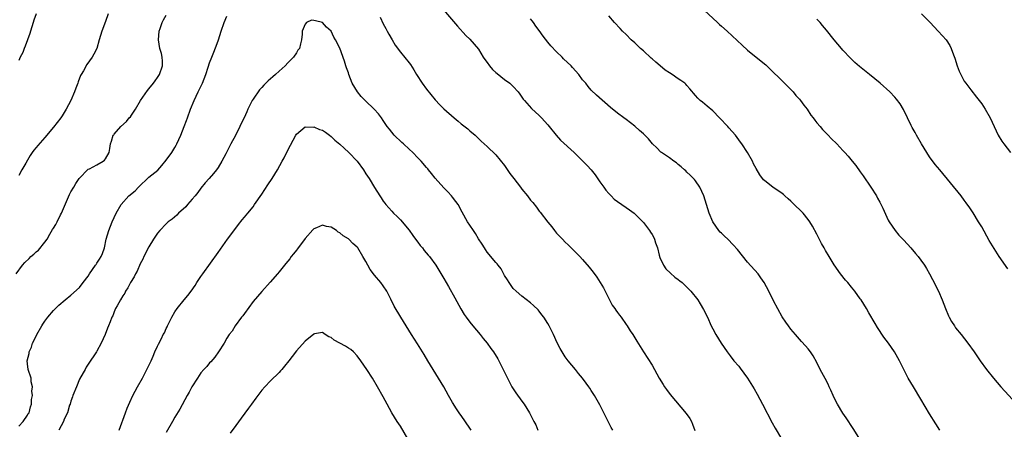
# Model space of a CAD drawing. Units: inches. Extents: x 2643000 to 2646000, y 1560000 to 1561272.
# Drawn here: x 2643843 to 2644070, y 1560185 to 1560280 of the extents above; entities that cross this region are included whole.
import ezdxf

# ---------------------------------------------------------------- set-up
doc = ezdxf.new("R2010")
doc.units = ezdxf.units.IN
doc.header["$MEASUREMENT"] = 0
doc.layers.add('LD26431560_10ft', color=102, linetype='Continuous')

msp = doc.modelspace()

# ---------------------------------------------------------------- linework, layer by layer
at = {"layer": 'LD26431560_10ft'}
for points, elevation in [([(2643939.97, 1560283), (2643944.15, 1560278.15), (2643946.05, 1560276.05), (2643947, 1560275.13), (2643949, 1560272.85), (2643950.1, 1560271), (2643950.46, 1560270.46), (2643951, 1560269.76), (2643951.51, 1560269), (2643952.19, 1560268.19), (2643953, 1560267.51), (2643953.26, 1560267.26), (2643955, 1560265.88), (2643956.21, 1560265), (2643957, 1560264.23), (2643958.16, 1560263), (2643958.49, 1560262.49), (2643959, 1560261.78), (2643959.31, 1560261.31), (2643959.58, 1560261), (2643961.19, 1560259.19), (2643963, 1560257.56), (2643963.55, 1560257), (2643965, 1560255.38), (2643965.28, 1560255), (2643966.87, 1560253), (2643967.88, 1560251.88), (2643971.06, 1560249), (2643973.05, 1560247.05), (2643974.05, 1560246.05), (2643974.97, 1560245), (2643975.89, 1560243.89), (2643977, 1560242.29), (2643977.87, 1560241), (2643978.34, 1560240.34), (2643979, 1560239.59), (2643979.55, 1560239), (2643980.28, 1560238.28), (2643981, 1560237.7), (2643982.04, 1560237), (2643983, 1560236.3), (2643983.81, 1560235.81), (2643984.9, 1560235), (2643986.87, 1560233), (2643987, 1560232.85), (2643988.4, 1560231), (2643988.65, 1560230.65), (2643989, 1560230.07), (2643989.39, 1560229.39), (2643989.57, 1560229), (2643989.81, 1560228.19), (2643990.25, 1560227), (2643990.66, 1560225.34), (2643990.82, 1560224.82), (2643991.65, 1560223), (2643992.2, 1560222.2), (2643993.22, 1560221.22), (2643994.28, 1560220.28), (2643995, 1560219.72), (2643995.42, 1560219.42), (2643995.91, 1560219), (2643997, 1560217.96), (2643997.96, 1560217), (2643999.54, 1560215), (2644000.11, 1560214.11), (2644000.84, 1560212.84), (2644001.75, 1560211), (2644002.67, 1560209), (2644003, 1560208.31), (2644003.7, 1560207), (2644004.96, 1560205), (2644006.33, 1560203), (2644007, 1560202.1), (2644007.86, 1560201), (2644009, 1560199.7), (2644009.3, 1560199.3), (2644010.98, 1560196.98), (2644011.77, 1560195.77), (2644012.51, 1560194.51), (2644013.24, 1560193.24), (2644014.47, 1560191), (2644016.67, 1560186.67), (2644017.4, 1560185.4), (2644018.86, 1560183)], 8140), ([(2644001, 1560281.84), (2644004.1, 1560279), (2644004.56, 1560278.56), (2644005, 1560278.2), (2644006.32, 1560277), (2644009.75, 1560273.75), (2644011, 1560272.62), (2644013.02, 1560271), (2644015.22, 1560269.22), (2644016.25, 1560268.25), (2644019, 1560265.59), (2644021, 1560263.57), (2644021.51, 1560263), (2644022.19, 1560262.19), (2644023, 1560261.33), (2644023.25, 1560261), (2644023.97, 1560259.97), (2644024.73, 1560259), (2644025.65, 1560257.65), (2644026.18, 1560257), (2644026.51, 1560256.51), (2644027, 1560255.9), (2644027.78, 1560255), (2644028.32, 1560254.32), (2644029.3, 1560253.3), (2644029.61, 1560253), (2644030.29, 1560252.29), (2644031.59, 1560251), (2644033, 1560249.5), (2644033.45, 1560249), (2644034.21, 1560248.21), (2644035.14, 1560247), (2644036, 1560246), (2644037, 1560244.54), (2644037.66, 1560243.66), (2644039.44, 1560241), (2644040.72, 1560239), (2644041, 1560238.52), (2644041.54, 1560237.54), (2644042.18, 1560236.18), (2644043.42, 1560233.42), (2644043.68, 1560233), (2644045.03, 1560231.03), (2644045.93, 1560229.93), (2644047, 1560228.9), (2644047.87, 1560227.87), (2644048.68, 1560227), (2644049.72, 1560225.72), (2644050.38, 1560225), (2644051, 1560224.18), (2644051.84, 1560223), (2644052.29, 1560222.29), (2644053, 1560221.03), (2644053.7, 1560219.7), (2644055.04, 1560217.04), (2644055.92, 1560215), (2644056.67, 1560213), (2644057.35, 1560211.35), (2644057.51, 1560211), (2644058.05, 1560210.05), (2644058.71, 1560209), (2644059, 1560208.61), (2644060.25, 1560207), (2644061.83, 1560205), (2644063.29, 1560203), (2644064.67, 1560201), (2644066.14, 1560199), (2644067.74, 1560197), (2644069.4, 1560195), (2644073, 1560191.02)], 8170), ([(2643842.4, 1560221), (2643843.82, 1560223), (2643844.38, 1560223.62), (2643845.41, 1560224.59), (2643845.78, 1560225), (2643846.44, 1560225.56), (2643847, 1560226.07), (2643847.51, 1560226.49), (2643849, 1560228.3), (2643849.52, 1560229), (2643850.16, 1560230.16), (2643850.77, 1560231.23), (2643851, 1560231.6), (2643851.56, 1560232.44), (2643851.81, 1560233), (2643852.62, 1560234.62), (2643852.83, 1560235), (2643854.67, 1560239.33), (2643855, 1560239.96), (2643855.66, 1560241), (2643856.14, 1560241.86), (2643856.93, 1560243), (2643857, 1560243.13), (2643858.91, 1560245.09), (2643859, 1560245.15), (2643859.27, 1560245.27), (2643861, 1560246.2), (2643862.43, 1560247), (2643862.75, 1560247.25), (2643863, 1560247.53), (2643863.84, 1560249), (2643863.95, 1560249.95), (2643864.17, 1560251), (2643864.36, 1560251.64), (2643864.79, 1560253), (2643864.87, 1560253.13), (2643865, 1560253.25), (2643866.53, 1560255), (2643867.86, 1560256.14), (2643868.48, 1560257), (2643868.72, 1560257.28), (2643869, 1560257.66), (2643869.93, 1560259), (2643871.05, 1560261), (2643872.66, 1560263.34), (2643873, 1560263.7), (2643874.05, 1560265), (2643874.43, 1560265.57), (2643875, 1560266.32), (2643875.47, 1560267), (2643876.14, 1560269), (2643876.11, 1560270.11), (2643876.03, 1560271), (2643875.87, 1560271.87), (2643875.55, 1560273), (2643875.23, 1560275), (2643875.38, 1560277), (2643875.59, 1560277.59), (2643876.04, 1560279), (2643876.36, 1560279.64), (2643877, 1560280.69)], 8140), ([(2643846.98, 1560281), (2643846.43, 1560279.57), (2643846.28, 1560279), (2643845.97, 1560278.03), (2643845.73, 1560277), (2643845.54, 1560276.46), (2643845, 1560275.04), (2643844.47, 1560273.53), (2643844.2, 1560273), (2643843.89, 1560272.11), (2643843.33, 1560271), (2643843, 1560270.24)], 8160), ([(2643863.58, 1560281), (2643863, 1560279.25), (2643862.14, 1560277), (2643861.53, 1560275), (2643861.01, 1560272.99), (2643860.28, 1560271.72), (2643859.92, 1560271), (2643858.65, 1560269.35), (2643857.88, 1560267.88), (2643857.37, 1560267), (2643857.25, 1560266.75), (2643856.68, 1560265.32), (2643856.57, 1560265), (2643856.11, 1560263.89), (2643855.82, 1560263), (2643855.01, 1560261), (2643853.92, 1560259), (2643853, 1560257.48), (2643852.65, 1560257), (2643851, 1560254.88), (2643849, 1560252.46), (2643847.35, 1560250.65), (2643847, 1560250.17), (2643846.43, 1560249.57), (2643846.05, 1560249), (2643845.64, 1560248.36), (2643845, 1560247.26), (2643844.59, 1560246.59), (2643843.68, 1560245), (2643843, 1560243.75)], 8150), ([(2643843, 1560185.89), (2643844, 1560187), (2643845, 1560188.44), (2643845.19, 1560188.81), (2643845.35, 1560189), (2643845.68, 1560190.32), (2643845.95, 1560191), (2643845.96, 1560192.04), (2643846.12, 1560193), (2643846.01, 1560193.99), (2643846.16, 1560195), (2643845.88, 1560196.12), (2643845.83, 1560197), (2643845.12, 1560199), (2643845, 1560200.26), (2643844.95, 1560201), (2643845.38, 1560202.62), (2643845.39, 1560203), (2643845.9, 1560204.1), (2643846.17, 1560205), (2643846.45, 1560205.55), (2643847.15, 1560207), (2643848.29, 1560209), (2643848.56, 1560209.44), (2643849, 1560210.08), (2643849.69, 1560211), (2643851, 1560212.56), (2643851.21, 1560212.79), (2643852.22, 1560213.78), (2643853.65, 1560215), (2643855, 1560216.08), (2643857, 1560217.9), (2643857.85, 1560219), (2643859, 1560220.53), (2643859.28, 1560221), (2643860, 1560222), (2643860.69, 1560223), (2643860.8, 1560223.2), (2643861, 1560223.48), (2643861.59, 1560224.41), (2643862.02, 1560225), (2643862.27, 1560225.73), (2643862.75, 1560227), (2643863.17, 1560229), (2643863.74, 1560231), (2643864.51, 1560233), (2643865.43, 1560235), (2643866.61, 1560237), (2643868.38, 1560239), (2643869.81, 1560240.19), (2643870.59, 1560241), (2643873, 1560243.3), (2643875.03, 1560244.97), (2643875.99, 1560246.01), (2643877, 1560247.24), (2643878.25, 1560249), (2643879, 1560250.18), (2643879.3, 1560250.7), (2643879.45, 1560251), (2643880.33, 1560253), (2643881.13, 1560255), (2643881.63, 1560256.37), (2643881.89, 1560257), (2643882.61, 1560259), (2643883.42, 1560261), (2643884.37, 1560263), (2643885, 1560264.26), (2643885.34, 1560265), (2643886.12, 1560267), (2643886.69, 1560268.69), (2643887, 1560269.73), (2643887.48, 1560271), (2643887.81, 1560271.81), (2643888.47, 1560273.53), (2643889.02, 1560275), (2643889.68, 1560277), (2643890.37, 1560279), (2643891, 1560280.46)], 8130), ([(2643979.94, 1560185), (2643979.61, 1560185.61), (2643977, 1560190.78), (2643975.73, 1560193), (2643975, 1560194.15), (2643974.65, 1560194.65), (2643974.41, 1560195), (2643973.8, 1560195.8), (2643973, 1560196.94), (2643972.06, 1560198.06), (2643971.32, 1560199), (2643969.67, 1560201), (2643969, 1560201.91), (2643968.27, 1560203), (2643967.8, 1560203.8), (2643967.15, 1560205.15), (2643966.29, 1560207), (2643965.29, 1560209), (2643965, 1560209.54), (2643964.04, 1560211), (2643963.61, 1560211.61), (2643963, 1560212.39), (2643962.71, 1560212.71), (2643961.7, 1560213.7), (2643961, 1560214.33), (2643959, 1560215.89), (2643957.67, 1560217), (2643957, 1560217.67), (2643956.03, 1560219), (2643955.65, 1560219.65), (2643955, 1560220.65), (2643954.18, 1560222.18), (2643953.54, 1560223), (2643953.32, 1560223.32), (2643953, 1560223.66), (2643951, 1560226.06), (2643950.62, 1560226.62), (2643950.34, 1560227), (2643949.86, 1560227.86), (2643949, 1560229.12), (2643948.33, 1560230.33), (2643947.81, 1560231), (2643947, 1560232.23), (2643946.47, 1560233), (2643945.22, 1560235.22), (2643944.28, 1560237), (2643943.74, 1560237.74), (2643943, 1560238.69), (2643942.78, 1560239), (2643941.94, 1560239.94), (2643941, 1560240.88), (2643939, 1560243.07), (2643938.17, 1560244.17), (2643937.47, 1560245), (2643937.27, 1560245.27), (2643937, 1560245.56), (2643935.78, 1560247), (2643935, 1560247.83), (2643933.83, 1560249), (2643933, 1560249.79), (2643931.67, 1560251), (2643931.34, 1560251.34), (2643929.57, 1560253), (2643929, 1560253.69), (2643928.44, 1560254.44), (2643927.95, 1560255), (2643927, 1560256.43), (2643926.64, 1560257), (2643925.92, 1560257.92), (2643924.97, 1560259), (2643922.91, 1560260.91), (2643921.94, 1560261.94), (2643921.06, 1560263), (2643919.87, 1560265), (2643919.1, 1560267), (2643919, 1560267.37), (2643918.59, 1560268.59), (2643918.42, 1560269), (2643918.09, 1560270.09), (2643917, 1560273.1), (2643916, 1560275), (2643915.64, 1560275.64), (2643915, 1560276.98), (2643913.94, 1560277.94), (2643913.04, 1560279), (2643913, 1560279.03), (2643911.37, 1560279.37), (2643911, 1560279.5), (2643910.48, 1560279.52), (2643909.36, 1560279), (2643909, 1560278.65), (2643908.35, 1560277), (2643908.3, 1560276.3), (2643908.17, 1560275), (2643907.91, 1560274.09), (2643907.68, 1560273), (2643907.37, 1560272.63), (2643907, 1560272.03), (2643906.33, 1560271), (2643905, 1560269.67), (2643904.38, 1560269), (2643903, 1560267.77), (2643902.19, 1560267), (2643901.53, 1560266.47), (2643901, 1560265.98), (2643900.47, 1560265.53), (2643899.98, 1560265), (2643899.46, 1560264.54), (2643899, 1560264.04), (2643898.49, 1560263.51), (2643897, 1560261.31), (2643896.81, 1560261), (2643895.81, 1560259), (2643895.57, 1560258.43), (2643894.95, 1560257), (2643894.3, 1560255.7), (2643893.99, 1560255), (2643892.93, 1560252.93), (2643891.9, 1560251), (2643891.56, 1560250.44), (2643890.74, 1560248.74), (2643889.83, 1560247), (2643889, 1560245.58), (2643888.6, 1560245), (2643887.85, 1560244.15), (2643886.89, 1560243), (2643885.99, 1560242.01), (2643885, 1560240.77), (2643884.24, 1560239.76), (2643883.63, 1560239), (2643883, 1560238.25), (2643881.87, 1560237), (2643881.48, 1560236.52), (2643879.84, 1560235), (2643879.43, 1560234.57), (2643878.32, 1560233.68), (2643877.45, 1560233), (2643877, 1560232.58), (2643875.48, 1560231), (2643875, 1560230.38), (2643874.08, 1560229), (2643873, 1560227.28), (2643871.86, 1560225), (2643871.59, 1560224.41), (2643871, 1560223.31), (2643870.32, 1560221.68), (2643869.89, 1560221), (2643869.63, 1560220.37), (2643868.73, 1560219), (2643868.16, 1560217.84), (2643867.58, 1560217), (2643867.41, 1560216.59), (2643867, 1560215.97), (2643866.43, 1560215), (2643865.68, 1560213.68), (2643865.33, 1560213), (2643865, 1560212.28), (2643864.65, 1560211.35), (2643864.46, 1560211), (2643864.04, 1560209.96), (2643863.69, 1560209), (2643863.47, 1560208.53), (2643862.91, 1560207), (2643861.97, 1560205), (2643861, 1560203.19), (2643860.89, 1560203), (2643859, 1560200.22), (2643858.53, 1560199.47), (2643858.28, 1560199), (2643857.8, 1560198.2), (2643857, 1560196.7), (2643856.28, 1560195), (2643855.48, 1560193), (2643855.37, 1560192.63), (2643855, 1560191.69), (2643854.81, 1560191), (2643854.71, 1560190.71), (2643854.2, 1560189), (2643853.48, 1560187.48), (2643853.3, 1560187), (2643852.19, 1560185)], 8120), ([(2643926.28, 1560280.28), (2643927, 1560278.74), (2643927.59, 1560277.59), (2643927.94, 1560277), (2643928.31, 1560276.31), (2643929.11, 1560275), (2643929.8, 1560273.8), (2643931, 1560272.2), (2643933, 1560269.74), (2643933.31, 1560269.31), (2643934.09, 1560268.09), (2643934.69, 1560267), (2643935.98, 1560265), (2643937, 1560263.62), (2643939, 1560261.19), (2643940.05, 1560260.05), (2643941, 1560259.08), (2643943.37, 1560257), (2643944.28, 1560256.28), (2643945, 1560255.64), (2643946.49, 1560254.49), (2643947, 1560254.01), (2643948.2, 1560253), (2643949.62, 1560251.62), (2643951, 1560250.38), (2643953, 1560248.47), (2643955, 1560246.01), (2643956.2, 1560244.2), (2643957.13, 1560243), (2643958.7, 1560241), (2643959, 1560240.59), (2643960.31, 1560239), (2643961, 1560238.06), (2643961.5, 1560237.5), (2643962.38, 1560236.38), (2643963, 1560235.52), (2643963.24, 1560235.24), (2643965, 1560232.93), (2643965.87, 1560231.87), (2643966.53, 1560231), (2643967, 1560230.43), (2643968.32, 1560229), (2643969, 1560228.31), (2643969.69, 1560227.69), (2643971, 1560226.4), (2643972.37, 1560225), (2643973, 1560224.31), (2643974.54, 1560222.54), (2643975.42, 1560221.42), (2643976.27, 1560220.27), (2643977.07, 1560219.07), (2643977.79, 1560217.79), (2643978.17, 1560217), (2643979.18, 1560215), (2643979.83, 1560213.83), (2643980.42, 1560213), (2643980.63, 1560212.63), (2643981, 1560212.15), (2643981.47, 1560211.47), (2643981.86, 1560211), (2643983, 1560209.34), (2643983.26, 1560209), (2643983.92, 1560207.92), (2643984.56, 1560207), (2643985.48, 1560205.48), (2643987.01, 1560203.01), (2643989, 1560199.98), (2643989.58, 1560199), (2643990.68, 1560197), (2643991.53, 1560195.53), (2643991.86, 1560195), (2643992.32, 1560194.32), (2643993.18, 1560193.18), (2643996.85, 1560188.85), (2643997.68, 1560187.68), (2643998.07, 1560187), (2643998.36, 1560186.36), (2643998.86, 1560184.86)], 8130), ([(2644039, 1560179.55), (2644035.37, 1560185.37), (2644033.79, 1560187.79), (2644033, 1560188.9), (2644031.73, 1560191), (2644031, 1560192.4), (2644030.73, 1560193), (2644030.21, 1560194.21), (2644029.83, 1560195), (2644029.59, 1560195.59), (2644028.9, 1560196.9), (2644027.77, 1560199), (2644027, 1560200.55), (2644026.13, 1560202.13), (2644025.55, 1560203), (2644025, 1560203.73), (2644024.41, 1560204.41), (2644023.46, 1560205.46), (2644022.09, 1560207), (2644021, 1560208.29), (2644020.46, 1560209), (2644019.85, 1560209.85), (2644019, 1560211.14), (2644017, 1560214.78), (2644015.89, 1560217), (2644014.84, 1560219), (2644014.1, 1560220.1), (2644013.44, 1560221), (2644011, 1560223.73), (2644008.67, 1560226.67), (2644007.74, 1560227.74), (2644006.47, 1560229), (2644005.69, 1560229.69), (2644005, 1560230.38), (2644004.67, 1560230.67), (2644004.4, 1560231), (2644003, 1560233), (2644002.14, 1560235), (2644000.95, 1560239), (2644000, 1560241), (2643999, 1560242.49), (2643998.78, 1560242.78), (2643997.8, 1560243.8), (2643997, 1560244.51), (2643996.76, 1560244.76), (2643996.45, 1560245), (2643995.7, 1560245.7), (2643995, 1560246.24), (2643994.61, 1560246.61), (2643994.03, 1560247), (2643993, 1560247.78), (2643991.16, 1560249), (2643991, 1560249.13), (2643990.07, 1560250.07), (2643989.1, 1560251), (2643988.15, 1560252.15), (2643987.34, 1560253), (2643987, 1560253.33), (2643986.12, 1560254.12), (2643985, 1560255.11), (2643983, 1560256.64), (2643982.49, 1560257), (2643981, 1560258.12), (2643979.41, 1560259.41), (2643976.22, 1560262.22), (2643975, 1560263.43), (2643974.24, 1560264.24), (2643973.7, 1560265), (2643973, 1560265.82), (2643972.15, 1560267), (2643970.65, 1560268.65), (2643970.33, 1560269), (2643968.62, 1560270.62), (2643968.26, 1560271), (2643967, 1560272.23), (2643965.64, 1560273.64), (2643965, 1560274.49), (2643963.87, 1560275.87), (2643963, 1560277.2), (2643962.2, 1560278.2), (2643961.64, 1560279), (2643961.37, 1560279.37), (2643961, 1560279.83)], 8150), ([(2644055.32, 1560185), (2644054.4, 1560186.4), (2644053, 1560188.71), (2644051, 1560192.1), (2644049.25, 1560195), (2644048.07, 1560197), (2644047, 1560199.08), (2644046.34, 1560200.34), (2644046.02, 1560201), (2644044.9, 1560203), (2644043.5, 1560205), (2644042.43, 1560206.43), (2644041, 1560208.62), (2644040.44, 1560209.56), (2644039, 1560212.06), (2644038.44, 1560213), (2644037.18, 1560215), (2644037, 1560215.27), (2644035.75, 1560217), (2644035, 1560217.96), (2644034.13, 1560219), (2644033.59, 1560219.59), (2644032.47, 1560221), (2644031, 1560223.08), (2644029.83, 1560225), (2644029, 1560226.42), (2644028.68, 1560227), (2644028.05, 1560228.05), (2644027, 1560230.17), (2644026.01, 1560232.01), (2644025.41, 1560233), (2644025, 1560233.6), (2644023.84, 1560235), (2644023.44, 1560235.44), (2644021.79, 1560237), (2644021, 1560237.79), (2644020.36, 1560238.36), (2644019.61, 1560239), (2644019.31, 1560239.31), (2644019, 1560239.57), (2644016.88, 1560241), (2644015, 1560242.46), (2644014.72, 1560242.72), (2644013.85, 1560243.85), (2644013, 1560245.3), (2644012.43, 1560246.43), (2644012.16, 1560247), (2644011, 1560249), (2644009.71, 1560251), (2644009.42, 1560251.42), (2644009, 1560251.94), (2644008.22, 1560253), (2644006.73, 1560254.73), (2644006.46, 1560255), (2644004.59, 1560257), (2644003, 1560258.61), (2644001.72, 1560259.72), (2644000.63, 1560260.63), (2644000.11, 1560261), (2643999.55, 1560261.55), (2643999, 1560262.19), (2643997.74, 1560263.74), (2643997, 1560264.51), (2643996.79, 1560264.79), (2643996.57, 1560265), (2643995.65, 1560265.65), (2643995, 1560266.01), (2643993.61, 1560267), (2643993, 1560267.37), (2643992.03, 1560268.03), (2643990.91, 1560269), (2643989.86, 1560269.86), (2643989, 1560270.65), (2643988.8, 1560270.8), (2643987, 1560272.45), (2643986.37, 1560273), (2643985, 1560274.3), (2643984.22, 1560275), (2643983, 1560276.24), (2643982.19, 1560277), (2643981.63, 1560277.63), (2643980.33, 1560279), (2643979, 1560280.58)], 8160), ([(2644071, 1560222.22), (2644069, 1560225.01), (2644068.23, 1560226.23), (2644066.74, 1560228.74), (2644065, 1560231.86), (2644064.29, 1560233), (2644063.07, 1560235.07), (2644062.27, 1560236.27), (2644061.44, 1560237.44), (2644061, 1560237.99), (2644060.24, 1560239), (2644055.33, 1560245), (2644054.26, 1560246.26), (2644053, 1560248.01), (2644052.32, 1560249), (2644051.09, 1560251), (2644049.96, 1560253), (2644049.66, 1560253.66), (2644049, 1560254.77), (2644048.73, 1560255.27), (2644047.9, 1560257), (2644046.94, 1560258.94), (2644046.22, 1560260.22), (2644045.36, 1560261.36), (2644045, 1560261.76), (2644043.81, 1560263), (2644041.57, 1560265), (2644039.14, 1560267), (2644036.85, 1560268.85), (2644035.78, 1560269.78), (2644034.76, 1560270.76), (2644033, 1560272.66), (2644032.7, 1560273), (2644031, 1560275.02), (2644029.23, 1560277.23), (2644028.33, 1560278.33), (2644027.74, 1560279), (2644027, 1560279.79)], 8180), ([(2644051.1, 1560281), (2644053.11, 1560279), (2644054.02, 1560278.02), (2644055, 1560277.03), (2644055.96, 1560275.96), (2644056.79, 1560275), (2644057.67, 1560273.67), (2644057.98, 1560273), (2644058.48, 1560271.52), (2644058.79, 1560270.79), (2644059.34, 1560269), (2644059.82, 1560267.82), (2644060.18, 1560267), (2644061, 1560265.49), (2644061.34, 1560265), (2644062.54, 1560263.46), (2644063.8, 1560261.8), (2644064.44, 1560261), (2644065, 1560260.25), (2644065.81, 1560259), (2644066.98, 1560257), (2644067.9, 1560255), (2644068.84, 1560253), (2644069.66, 1560251.66), (2644070.09, 1560251), (2644071.62, 1560249)], 8190), ([(2643866.1, 1560185), (2643867.58, 1560189), (2643867.97, 1560190.03), (2643868.56, 1560191.44), (2643869.31, 1560193), (2643870.38, 1560195), (2643871.48, 1560197), (2643872.53, 1560199), (2643873.51, 1560201), (2643873.94, 1560202.06), (2643874.39, 1560203), (2643875, 1560204.38), (2643875.2, 1560204.8), (2643875.9, 1560206.1), (2643876.3, 1560207), (2643876.56, 1560207.44), (2643877, 1560208.44), (2643877.19, 1560208.81), (2643877.27, 1560209), (2643877.52, 1560209.52), (2643878.28, 1560211), (2643879, 1560212.25), (2643879.49, 1560213), (2643881.13, 1560215), (2643881.95, 1560216.05), (2643882.73, 1560217), (2643883.63, 1560218.37), (2643884.07, 1560219), (2643885, 1560220.42), (2643885.41, 1560221), (2643889, 1560225.97), (2643891.14, 1560229), (2643893, 1560231.58), (2643893.62, 1560232.38), (2643894.51, 1560233.49), (2643895, 1560234.08), (2643895.81, 1560235), (2643897, 1560236.49), (2643897.37, 1560237), (2643899, 1560239.41), (2643900.43, 1560241.57), (2643901.41, 1560243), (2643902.63, 1560245), (2643903.71, 1560247), (2643904.18, 1560247.82), (2643905, 1560249.53), (2643906.87, 1560253), (2643907, 1560253.22), (2643909, 1560254.91), (2643910.9, 1560254.9), (2643911, 1560254.91), (2643912.36, 1560254.36), (2643913, 1560254.14), (2643913.68, 1560253.68), (2643914.62, 1560253), (2643915, 1560252.75), (2643915.89, 1560251.89), (2643917, 1560250.92), (2643917.99, 1560249.99), (2643919.1, 1560249), (2643921, 1560247), (2643922.47, 1560245), (2643923, 1560244.12), (2643923.75, 1560243), (2643925, 1560240.93), (2643926.21, 1560239), (2643926.55, 1560238.55), (2643927, 1560237.83), (2643927.36, 1560237.36), (2643927.6, 1560237), (2643928.29, 1560236.29), (2643929, 1560235.46), (2643929.41, 1560235), (2643930.25, 1560234.25), (2643931, 1560233.48), (2643933, 1560231.13), (2643933.87, 1560229.87), (2643934.7, 1560228.7), (2643935, 1560228.34), (2643935.56, 1560227.56), (2643936.04, 1560227), (2643936.44, 1560226.44), (2643937.35, 1560225.35), (2643937.68, 1560225), (2643939.14, 1560223), (2643941, 1560219.96), (2643942.09, 1560218.09), (2643943.51, 1560215.51), (2643944.92, 1560212.92), (2643945.68, 1560211.68), (2643946.14, 1560211), (2643947, 1560209.86), (2643947.69, 1560209), (2643949.35, 1560207), (2643950.09, 1560206.09), (2643950.96, 1560205), (2643951.84, 1560203.84), (2643952.42, 1560203), (2643953.41, 1560201.41), (2643953.65, 1560201), (2643954.69, 1560199), (2643955.66, 1560197), (2643956.7, 1560195), (2643957, 1560194.51), (2643957.61, 1560193.61), (2643959, 1560191.67), (2643959.5, 1560191), (2643960.77, 1560189), (2643961.78, 1560187), (2643962.17, 1560186.17), (2643962.68, 1560185)], 8110), ([(2643947.28, 1560185), (2643947, 1560185.46), (2643945, 1560188.36), (2643944.72, 1560188.72), (2643943.88, 1560189.88), (2643943, 1560191.37), (2643942.07, 1560193), (2643940.97, 1560195), (2643939.8, 1560197), (2643937.31, 1560201), (2643936.45, 1560202.45), (2643934.91, 1560204.91), (2643933.56, 1560207), (2643932.29, 1560209), (2643931.06, 1560211), (2643929.57, 1560213.57), (2643928.78, 1560215.22), (2643927.86, 1560217), (2643927, 1560218.23), (2643926.49, 1560219), (2643925, 1560220.74), (2643924.03, 1560222.03), (2643923.45, 1560223), (2643923, 1560223.86), (2643922.34, 1560225), (2643921.17, 1560227), (2643921, 1560227.22), (2643920.04, 1560228.04), (2643919.12, 1560229), (2643919, 1560229.1), (2643917.79, 1560229.79), (2643917, 1560230.51), (2643916.66, 1560230.66), (2643916.21, 1560231), (2643915, 1560231.79), (2643913.97, 1560231.97), (2643913, 1560232.24), (2643911.65, 1560231.65), (2643911, 1560231.4), (2643910.8, 1560231.2), (2643909, 1560229.15), (2643907.22, 1560226.78), (2643907, 1560226.51), (2643906.36, 1560225.64), (2643905.83, 1560225), (2643905.48, 1560224.52), (2643905, 1560223.94), (2643904.6, 1560223.4), (2643903, 1560221.46), (2643902.62, 1560221), (2643900.92, 1560219.08), (2643899, 1560216.98), (2643897, 1560214.62), (2643895, 1560211.88), (2643894.65, 1560211.35), (2643894.35, 1560211), (2643892.89, 1560209), (2643892.17, 1560207.83), (2643891.53, 1560207), (2643891, 1560206.17), (2643890.32, 1560205), (2643889.07, 1560203), (2643888.22, 1560201.78), (2643887.27, 1560200.73), (2643887, 1560200.48), (2643886.32, 1560199.68), (2643885.68, 1560199), (2643885, 1560198.17), (2643884.19, 1560197), (2643882.88, 1560195), (2643882.24, 1560193.76), (2643881.79, 1560193), (2643880.16, 1560189.84), (2643879, 1560187.96), (2643878.45, 1560187), (2643877, 1560184.4)], 8100), ([(2643932.72, 1560183), (2643931, 1560185.86), (2643930.27, 1560187), (2643929.04, 1560189), (2643927.9, 1560191), (2643927, 1560192.67), (2643925.69, 1560195), (2643924.52, 1560197), (2643923.26, 1560199), (2643921.89, 1560201), (2643921, 1560202.14), (2643920.15, 1560203), (2643919.54, 1560203.54), (2643919, 1560203.9), (2643918.31, 1560204.31), (2643917.03, 1560205), (2643915.72, 1560205.72), (2643915, 1560206.33), (2643914.51, 1560206.51), (2643913.67, 1560207), (2643913, 1560207.49), (2643911.18, 1560207.18), (2643911, 1560207.13), (2643909, 1560205.53), (2643907, 1560203.27), (2643906.01, 1560201.99), (2643905.28, 1560201), (2643904.27, 1560199.73), (2643903.66, 1560199), (2643903.35, 1560198.65), (2643903, 1560198.29), (2643901, 1560196.37), (2643899.7, 1560195), (2643899, 1560194.16), (2643898.09, 1560193), (2643897.64, 1560192.36), (2643896.63, 1560191), (2643895.96, 1560190.04), (2643894.24, 1560187.76), (2643893, 1560186.03), (2643891.76, 1560184.24)], 8090)]:
    msp.add_lwpolyline(points, dxfattribs=dict(at, elevation=elevation))

doc.saveas('drawing.dxf')
